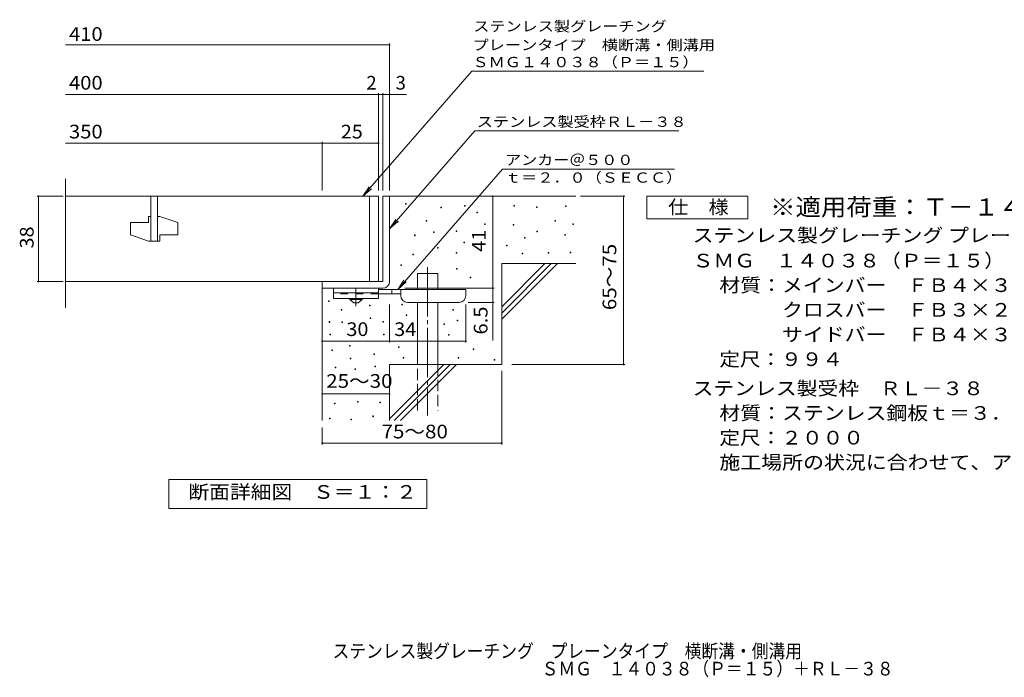
# Model space of a CAD drawing. Units: millimetres. Extents: x -1519 to 1783, y -1371 to 1116.
# Drawn here: x -1519 to 676, y -1371 to 95 of the extents above; entities that cross this region are included whole.
import ezdxf

# ---------------------------------------------------------------- set-up
doc = ezdxf.new("R2010")
doc.units = ezdxf.units.MM
doc.header["$LTSCALE"] = 10
for name, pattern in [('JWW_CENTER1', [6.773333, 4.233333, -0.846667, 0.846667, -0.846667]), ('JWW_CENTER2', [13.546667, 11.006667, -0.846667, 0.846667, -0.846667]), ('JWW_DASHED2', [3.386667, 1.693333, -1.693333]), ('JWW_DASHED3', [3.386667, 2.54, -0.846667])]:
    doc.linetypes.add(name, pattern=pattern)
for name, color, linetype in [('D-0', 7, 'Continuous'), ('D-1', 7, 'Continuous'), ('D-2', 7, 'Continuous'), ('D-4', 7, 'Continuous'), ('D-5', 7, 'Continuous'), ('D-6', 7, 'Continuous'), ('D-9', 7, 'Continuous'), ('F-5ﾚｲﾔ', 7, 'Continuous')]:
    doc.layers.add(name, color=color, linetype=linetype)
doc.styles.add('ＭＳ ゴシック', font='txt', dxfattribs={"height": 1})

msp = doc.modelspace()

# ---------------------------------------------------------------- linework, layer by layer
at = {"layer": 'D-0', "color": 7, "linetype": 'Continuous', "lineweight": 9}
for p, q in [((-658.8, -316.2), (-658.8, -314.7)), ((-658.8, -314.7), (-657.3, -314.7)), ((-657.3, -316.2), (-658.8, -316.2)), ((-657.3, -314.7), (-657.3, -316.2)), ((-580.5, -324.3), (-580.5, -322.8)), ((-580.5, -322.8), (-579, -322.8)), ((-579, -324.3), (-580.5, -324.3)), ((-579, -322.8), (-579, -324.3)), ((-527.8, -320.3), (-527.8, -318.8)), ((-527.8, -318.8), (-526.3, -318.8)), ((-526.3, -320.3), (-527.8, -320.3)), ((-526.3, -318.8), (-526.3, -320.3)), ((-417.7, -320.7), (-417.7, -319.2)), ((-417.7, -319.2), (-416.2, -319.2)), ((-416.2, -320.7), (-417.7, -320.7)), ((-416.2, -319.2), (-416.2, -320.7)), ((-366.9, -323.4), (-366.9, -321.9)), ((-366.9, -321.9), (-365.4, -321.9)), ((-365.4, -323.4), (-366.9, -323.4)), ((-365.4, -321.9), (-365.4, -323.4)), ((-302, -321.4), (-302, -319.9)), ((-302, -319.9), (-300.5, -319.9)), ((-300.5, -321.4), (-302, -321.4)), ((-300.5, -319.9), (-300.5, -321.4)), ((-499.8, -335.7), (-499.8, -334.2)), ((-499.8, -334.2), (-498.3, -334.2)), ((-498.3, -335.7), (-499.8, -335.7)), ((-498.3, -334.2), (-498.3, -335.7)), ((-676.9, -356.5), (-676.9, -355)), ((-676.9, -355), (-675.4, -355)), ((-675.4, -356.5), (-676.9, -356.5)), ((-675.4, -355), (-675.4, -356.5)), ((-613.3, -353.8), (-613.3, -352.3)), ((-613.3, -352.3), (-611.8, -352.3)), ((-611.8, -353.8), (-613.3, -353.8)), ((-611.8, -352.3), (-611.8, -353.8)), ((-483, -361.2), (-483, -359.7)), ((-483, -359.7), (-481.5, -359.7)), ((-481.5, -361.2), (-483, -361.2)), ((-481.5, -359.7), (-481.5, -361.2)), ((-419, -362.7), (-419, -361.2)), ((-419, -361.2), (-417.5, -361.2)), ((-417.5, -362.7), (-419, -362.7)), ((-417.5, -361.2), (-417.5, -362.7)), ((-326.3, -353.9), (-326.3, -352.4)), ((-326.3, -352.4), (-324.8, -352.4)), ((-324.8, -353.9), (-326.3, -353.9)), ((-324.8, -352.4), (-324.8, -353.9)), ((-285.7, -361.6), (-285.7, -360.1)), ((-285.7, -360.1), (-284.2, -360.1)), ((-284.2, -361.6), (-285.7, -361.6)), ((-284.2, -360.1), (-284.2, -361.6)), ((-638.9, -386.3), (-638.9, -384.8)), ((-638.9, -384.8), (-637.4, -384.8)), ((-637.4, -386.3), (-638.9, -386.3)), ((-637.4, -384.8), (-637.4, -386.3)), ((-596.4, -379.3), (-596.4, -377.8)), ((-596.4, -377.8), (-594.9, -377.8)), ((-594.9, -379.3), (-596.4, -379.3)), ((-594.9, -377.8), (-594.9, -379.3)), ((-545.9, -376.9), (-545.9, -375.4)), ((-545.9, -375.4), (-544.4, -375.4)), ((-544.4, -376.9), (-545.9, -376.9)), ((-544.4, -375.4), (-544.4, -376.9)), ((-394, -391.8), (-394, -390.3)), ((-394, -390.3), (-392.5, -390.3)), ((-392.5, -391.8), (-394, -391.8)), ((-392.5, -390.3), (-392.5, -391.8)), ((-366.2, -377.6), (-366.2, -376.1)), ((-366.2, -376.1), (-364.7, -376.1)), ((-364.7, -377.6), (-366.2, -377.6)), ((-364.7, -376.1), (-364.7, -377.6)), ((-304, -385), (-304, -383.5)), ((-304, -383.5), (-302.5, -383.5)), ((-302.5, -385), (-304, -385)), ((-302.5, -383.5), (-302.5, -385)), ((-587.5, -414), (-587.5, -412.5)), ((-587.5, -412.5), (-586, -412.5)), ((-586, -414), (-587.5, -414)), ((-586, -412.5), (-586, -414)), ((-529.1, -402.4), (-529.1, -400.9)), ((-529.1, -400.9), (-527.6, -400.9)), ((-527.6, -402.4), (-529.1, -402.4)), ((-527.6, -400.9), (-527.6, -402.4)), ((-433.8, -408.9), (-433.8, -407.4)), ((-433.8, -407.4), (-432.3, -407.4)), ((-432.3, -408.9), (-433.8, -408.9)), ((-432.3, -407.4), (-432.3, -408.9)), ((-642.4, -428.9), (-642.4, -427.4)), ((-642.4, -427.4), (-640.9, -427.4)), ((-640.9, -428.9), (-642.4, -428.9)), ((-640.9, -427.4), (-640.9, -428.9)), ((-546.3, -425.6), (-546.3, -424.1)), ((-546.3, -424.1), (-544.8, -424.1)), ((-544.8, -425.6), (-546.3, -425.6)), ((-544.8, -424.1), (-544.8, -425.6)), ((-398.7, -427), (-398.7, -425.5)), ((-398.7, -425.5), (-397.2, -425.5)), ((-397.2, -427), (-398.7, -427)), ((-397.2, -425.5), (-397.2, -427)), ((-341.2, -425.6), (-341.2, -424.1)), ((-341.2, -424.1), (-339.7, -424.1)), ((-339.7, -425.6), (-341.2, -425.6)), ((-339.7, -424.1), (-339.7, -425.6)), ((-291.8, -424.9), (-291.8, -423.4)), ((-291.8, -423.4), (-290.3, -423.4)), ((-290.3, -424.9), (-291.8, -424.9)), ((-290.3, -423.4), (-290.3, -424.9)), ((-669.6, -452.6), (-669.6, -451.1)), ((-669.6, -451.1), (-668.1, -451.1)), ((-668.1, -452.6), (-669.6, -452.6)), ((-668.1, -451.1), (-668.1, -452.6)), ((-545.2, -461), (-545.2, -459.5)), ((-545.2, -459.5), (-543.7, -459.5)), ((-543.7, -461), (-545.2, -461)), ((-543.7, -459.5), (-543.7, -461)), ((-514.6, -480.6), (-514.6, -479.1)), ((-514.6, -479.1), (-513.1, -479.1)), ((-513.1, -480.6), (-514.6, -480.6)), ((-513.1, -479.1), (-513.1, -480.6)), ((-830.9, -532.9), (-830.9, -531.4)), ((-830.9, -531.4), (-829.4, -531.4)), ((-829.4, -532.9), (-830.9, -532.9)), ((-829.4, -531.4), (-829.4, -532.9)), ((-739.5, -542.7), (-739.5, -541.2)), ((-739.5, -541.2), (-738, -541.2)), ((-738, -542.7), (-739.5, -542.7)), ((-738, -541.2), (-738, -542.7)), ((-667.4, -540.8), (-667.4, -539.3)), ((-667.4, -539.3), (-665.9, -539.3)), ((-665.9, -540.8), (-667.4, -540.8)), ((-665.9, -539.3), (-665.9, -540.8)), ((-802.5, -552.2), (-802.5, -550.7)), ((-802.5, -550.7), (-801, -550.7)), ((-801, -552.2), (-802.5, -552.2)), ((-801, -550.7), (-801, -552.2)), ((-738, -570.8), (-738, -569.3)), ((-738, -569.3), (-736.5, -569.3)), ((-736.5, -570.8), (-738, -570.8)), ((-736.5, -569.3), (-736.5, -570.8)), ((-657.2, -564.5), (-657.2, -563)), ((-657.2, -563), (-655.7, -563)), ((-655.7, -564.5), (-657.2, -564.5)), ((-655.7, -563), (-655.7, -564.5)), ((-553.7, -552.5), (-553.7, -551)), ((-553.7, -551), (-552.2, -551)), ((-552.2, -552.5), (-553.7, -552.5)), ((-552.2, -551), (-552.2, -552.5)), ((-829, -579.5), (-829, -578)), ((-829, -578), (-827.5, -578)), ((-827.5, -579.5), (-829, -579.5)), ((-827.5, -578), (-827.5, -579.5)), ((-801, -580.2), (-801, -578.7)), ((-801, -578.7), (-799.5, -578.7)), ((-799.5, -580.2), (-801, -580.2)), ((-799.5, -578.7), (-799.5, -580.2)), ((-709.5, -579.2), (-709.5, -577.7)), ((-709.5, -577.7), (-708, -577.7)), ((-708, -579.2), (-709.5, -579.2)), ((-708, -577.7), (-708, -579.2)), ((-573.5, -584.6), (-573.5, -583.1)), ((-573.5, -583.1), (-572, -583.1)), ((-572, -584.6), (-573.5, -584.6)), ((-572, -583.1), (-572, -584.6)), ((-543.5, -576.3), (-543.5, -574.8)), ((-543.5, -574.8), (-542, -574.8)), ((-542, -576.3), (-543.5, -576.3)), ((-542, -574.8), (-542, -576.3)), ((-827.4, -607.6), (-827.4, -606.1)), ((-827.4, -606.1), (-826, -606.1)), ((-826, -607.6), (-827.4, -607.6)), ((-826, -606.1), (-826, -607.6)), ((-707.9, -607.3), (-707.9, -605.8)), ((-707.9, -605.8), (-706.4, -605.8)), ((-706.4, -607.3), (-707.9, -607.3)), ((-706.4, -605.8), (-706.4, -607.3)), ((-563.2, -608.4), (-563.2, -606.9)), ((-563.2, -606.9), (-561.7, -606.9)), ((-561.7, -608.4), (-563.2, -608.4)), ((-561.7, -606.9), (-561.7, -608.4)), ((-783.7, -632.5), (-783.7, -631)), ((-783.7, -631), (-782.2, -631)), ((-782.2, -632.5), (-783.7, -632.5)), ((-782.2, -631), (-782.2, -632.5)), ((-674.7, -635.6), (-674.7, -634.1)), ((-674.7, -634.1), (-673.2, -634.1)), ((-673.2, -635.6), (-674.7, -635.6)), ((-673.2, -634.1), (-673.2, -635.6)), ((-823.6, -642), (-823.6, -640.5)), ((-823.6, -640.5), (-822.1, -640.5)), ((-822.1, -642), (-823.6, -642)), ((-822.1, -640.5), (-822.1, -642)), ((-729.3, -650.9), (-729.3, -649.4)), ((-729.3, -649.4), (-727.8, -649.4)), ((-727.8, -650.9), (-729.3, -650.9)), ((-727.8, -649.4), (-727.8, -650.9)), ((-664.4, -659.3), (-664.4, -657.8)), ((-664.4, -657.8), (-662.9, -657.8)), ((-662.9, -657.8), (-662.9, -659.3)), ((-541.6, -659.7), (-541.6, -658.2)), ((-541.6, -658.2), (-540.1, -658.2)), ((-540.1, -658.2), (-540.1, -659.7)), ((-508.5, -639.8), (-508.5, -638.3)), ((-508.5, -638.3), (-507, -638.3)), ((-507, -639.8), (-508.5, -639.8)), ((-507, -638.3), (-507, -639.8)), ((-816, -681.2), (-816, -679.7)), ((-816, -679.7), (-814.5, -679.7)), ((-814.5, -679.7), (-814.5, -681.2)), ((-782.1, -660.6), (-782.1, -659.1)), ((-782.1, -659.1), (-780.6, -659.1)), ((-780.6, -660.6), (-782.1, -660.6)), ((-780.6, -659.1), (-780.6, -660.6)), ((-727.7, -679), (-727.7, -677.5)), ((-727.7, -677.5), (-726.2, -677.5)), ((-726.2, -679), (-727.7, -679)), ((-726.2, -677.5), (-726.2, -679)), ((-662.9, -659.3), (-664.4, -659.3)), ((-540.1, -659.7), (-541.6, -659.7)), ((-461.2, -663.6), (-461.2, -662.1)), ((-461.2, -662.1), (-459.7, -662.1)), ((-459.7, -663.6), (-461.2, -663.6)), ((-459.7, -662.1), (-459.7, -663.6)), ((-814.5, -681.2), (-816, -681.2)), ((-771.8, -684.3), (-771.8, -682.8)), ((-771.8, -682.8), (-770.3, -682.8)), ((-770.3, -684.3), (-771.8, -684.3)), ((-770.3, -682.8), (-770.3, -684.3)), ((-817.6, -761.2), (-817.6, -759.7)), ((-817.6, -759.7), (-816.1, -759.7)), ((-816.1, -761.2), (-817.6, -761.2)), ((-816.1, -759.7), (-816.1, -761.2)), ((-765.8, -757.4), (-765.8, -755.9)), ((-765.8, -755.9), (-764.3, -755.9)), ((-764.3, -757.4), (-765.8, -757.4)), ((-764.3, -755.9), (-764.3, -757.4)), ((-716, -759.3), (-716, -757.8)), ((-716, -757.8), (-714.5, -757.8)), ((-714.5, -759.3), (-716, -759.3)), ((-714.5, -757.8), (-714.5, -759.3)), ((-732.2, -789.8), (-732.2, -788.3)), ((-732.2, -788.3), (-730.7, -788.3)), ((-730.7, -789.8), (-732.2, -789.8)), ((-730.7, -788.3), (-730.7, -789.8)), ((-828.3, -794.7), (-828.3, -793.2)), ((-828.3, -793.2), (-826.8, -793.2)), ((-826.8, -794.7), (-828.3, -794.7)), ((-826.8, -793.2), (-826.8, -794.7)), ((-781.1, -797), (-781.1, -795.5)), ((-781.1, -795.5), (-779.6, -795.5)), ((-779.6, -797), (-781.1, -797)), ((-779.6, -795.5), (-779.6, -797))]:
    msp.add_line(p, q, dxfattribs=at)
at = {"layer": 'D-1', "color": 2, "linetype": 'Continuous', "lineweight": 9}
for p, q in [((-709.5, -298.5), (-709.5, -488.5)), ((-709.5, -298.5), (-694.5, -298.5)), ((-694.5, -488.5), (-694.5, -298.5)), ((-844.5, -488.5), (-709.5, -488.5)), ((-844.5, -503.5), (-844.5, -488.5)), ((-844.5, -503.5), (-709.5, -503.5))]:
    msp.add_line(p, q, dxfattribs=at)
msp.add_arc((-709.5, -488.5), 15, 270, 0, dxfattribs=at)
at = {"layer": 'D-2', "color": 3, "linetype": 'Continuous', "lineweight": 9}
for p, q in [((-1417.2, -547.3), (-1417.2, -259.8)), ((-719.5, -298.5), (-1417.2, -298.5)), ((-1227, -298.5), (-1227, -398.5)), ((-1212, -298.5), (-1212, -398.5)), ((-739.5, -298.5), (-739.5, -488.5)), ((-719.5, -298.5), (-719.5, -488.5)), ((-1232, -343.5), (-1232, -357.3)), ((-1227, -343.5), (-1232, -343.5)), ((-1207, -343.5), (-1212, -343.5)), ((-1207, -343.5), (-1167, -357.3)), ((-1272, -357.3), (-1272, -384.8)), ((-1272, -357.3), (-1232, -357.3)), ((-1167, -357.3), (-1167, -384.8)), ((-1272, -384.8), (-1232, -398.5)), ((-1207, -384.8), (-1207, -398.5)), ((-1207, -384.8), (-1167, -384.8)), ((-1207, -398.5), (-1232, -398.5)), ((-1417.2, -488.5), (-719.5, -488.5))]:
    msp.add_line(p, q, dxfattribs=at)
at = {"layer": 'D-4', "color": 7, "linetype": 'Continuous', "lineweight": 9}
for p, q in [((-1417.2, 39.3), (-694.5, 39.3)), ((-694.5, -285.6), (-694.5, 42.3)), ((-1417.2, -71.4), (-719.5, -71.4)), ((-719.5, -285.6), (-719.5, -68.4)), ((-719.5, -71.4), (-714.5, -71.4)), ((-714.5, -71.4), (-656.9, -71.4)), ((-709.5, -285.6), (-709.5, -68.4)), ((-1417.2, -180.1), (-844.5, -180.1)), ((-844.5, -285.6), (-844.5, -177.1)), ((-844.5, -180.1), (-719.5, -180.1)), ((-1422.5, -298.5), (-1480.6, -298.5)), ((-1477.6, -488.5), (-1477.6, -298.5)), ((-464.6, -503.5), (-464.6, -298.5)), ((-268.5, -298.5), (-169.8, -298.5)), ((-172.8, -673.5), (-172.8, -298.5)), ((-1422.5, -488.5), (-1480.6, -488.5)), ((-660.5, -503.5), (-461.6, -503.5)), ((-464.6, -503.5), (-464.6, -620.3)), ((-694.5, -624.6), (-694.5, -540)), ((-524.5, -624.6), (-524.5, -540)), ((-461.6, -535), (-519.5, -535)), ((-844.5, -621.6), (-694.5, -621.6)), ((-694.5, -621.6), (-524.5, -621.6)), ((-422.3, -673.5), (-169.8, -673.5)), ((-444.5, -687.3), (-444.5, -851.8)), ((-844.5, -739.2), (-694.5, -739.2)), ((-844.5, -813.7), (-844.5, -851.8)), ((-844.5, -848.8), (-444.5, -848.8))]:
    msp.add_line(p, q, dxfattribs=at)
at = {"layer": 'D-4', "color": 7, "linetype": 'Continuous', "lineweight": 9, "const_width": 2}
for points in [[(-693.5, 39.3, 0.414214), (-694.5, 40.3, 0.414214), (-695.5, 39.3, 0.414214), (-694.5, 38.3, 0.414214)], [(-718.5, -71.4, 0.414214), (-719.5, -70.4, 0.414214), (-720.5, -71.4, 0.414214), (-719.5, -72.4, 0.414214)], [(-708.5, -71.4, 0.414214), (-709.5, -70.4, 0.414214), (-710.5, -71.4, 0.414214), (-709.5, -72.4, 0.414214)], [(-693.5, -71.4, 0.414214), (-694.5, -70.4, 0.414214), (-695.5, -71.4, 0.414214), (-694.5, -72.4, 0.414214)], [(-843.5, -180.1, 0.414214), (-844.5, -179.1, 0.414214), (-845.5, -180.1, 0.414214), (-844.5, -181.1, 0.414214)], [(-718.5, -180.1, 0.414214), (-719.5, -179.1, 0.414214), (-720.5, -180.1, 0.414214), (-719.5, -181.1, 0.414214)], [(-1476.6, -298.5, 0.414214), (-1477.6, -297.5, 0.414214), (-1478.6, -298.5, 0.414214), (-1477.6, -299.5, 0.414214)], [(-463.6, -298.5, 0.414214), (-464.6, -297.5, 0.414214), (-465.6, -298.5, 0.414214), (-464.6, -299.5, 0.414214)], [(-171.8, -298.5, 0.414214), (-172.8, -297.5, 0.414214), (-173.8, -298.5, 0.414214), (-172.8, -299.5, 0.414214)], [(-1476.6, -488.5, 0.414214), (-1477.6, -487.5, 0.414214), (-1478.6, -488.5, 0.414214), (-1477.6, -489.5, 0.414214)], [(-463.6, -503.5, 0.414214), (-464.6, -502.5, 0.414214), (-465.6, -503.5, 0.414214), (-464.6, -504.5, 0.414214)], [(-463.6, -535, 0.414214), (-464.6, -534, 0.414214), (-465.6, -535, 0.414214), (-464.6, -536, 0.414214)], [(-843.5, -621.6, 0.414214), (-844.5, -620.6, 0.414214), (-845.5, -621.6, 0.414214), (-844.5, -622.6, 0.414214)], [(-693.5, -621.6, 0.414214), (-694.5, -620.6, 0.414214), (-695.5, -621.6, 0.414214), (-694.5, -622.6, 0.414214)], [(-523.5, -621.6, 0.414214), (-524.5, -620.6, 0.414214), (-525.5, -621.6, 0.414214), (-524.5, -622.6, 0.414214)], [(-171.8, -673.5, 0.414214), (-172.8, -672.5, 0.414214), (-173.8, -673.5, 0.414214), (-172.8, -674.5, 0.414214)], [(-843.5, -739.2, 0.414214), (-844.5, -738.2, 0.414214), (-845.5, -739.2, 0.414214), (-844.5, -740.2, 0.414214)], [(-693.5, -739.2, 0.414214), (-694.5, -738.2, 0.414214), (-695.5, -739.2, 0.414214), (-694.5, -740.2, 0.414214)], [(-843.5, -848.8, 0.414214), (-844.5, -847.8, 0.414214), (-845.5, -848.8, 0.414214), (-844.5, -849.8, 0.414214)], [(-443.5, -848.8, 0.414214), (-444.5, -847.8, 0.414214), (-445.5, -848.8, 0.414214), (-444.5, -849.8, 0.414214)]]:
    msp.add_lwpolyline(points, format="xyb", close=True, dxfattribs=at)
at = {"layer": 'D-5', "color": 7, "linetype": 'Continuous', "lineweight": 9}
for p, q in [((-511.3, -19.9), (-753.8, -298.5)), ((-511.3, -19.9), (6.4, -19.9)), ((-504.4, -152.8), (-694.5, -371.2)), ((-504.4, -152.8), (-49.8, -152.8)), ((-676.4, -506), (-442.9, -237.7)), ((-59.5, -237.7), (-442.9, -237.7)), ((-753.8, -298.5), (-740, -277.7)), ((-753.8, -298.5), (-735, -282)), ((-121, -348.5), (-121, -298.5)), ((-121, -298.5), (104, -298.5)), ((104, -298.5), (104, -348.5)), ((-694.5, -371.2), (-680.7, -350.3)), ((104, -348.5), (-121, -348.5)), ((-694.5, -371.2), (-675.8, -354.6)), ((-676.4, -506), (-662.6, -485.2)), ((-676.4, -506), (-657.7, -489.5)), ((-1186.5, -994.5), (-1186.5, -929.5)), ((-1186.5, -929.5), (-611.5, -929.5)), ((-611.5, -929.5), (-611.5, -994.5)), ((-611.5, -994.5), (-1186.5, -994.5))]:
    msp.add_line(p, q, dxfattribs=at)
at = {"layer": 'D-6', "color": 6, "linetype": 'Continuous', "lineweight": 9}
for p, q in [((-694.5, -298.5), (-279.5, -298.5)), ((-444.5, -544.6), (-348.5, -448.5)), ((-444.5, -448.5), (-279.5, -448.5)), ((-444.5, -558.7), (-334.4, -448.5)), ((-444.5, -448.5), (-444.5, -673.5)), ((-444.5, -572.8), (-320.2, -448.5)), ((-632.2, -471), (-587.2, -471)), ((-632.2, -506), (-632.2, -471)), ((-587.2, -506), (-587.2, -471)), ((-844.5, -503.5), (-844.5, -798.5)), ((-632.2, -673.5), (-632.2, -535)), ((-587.2, -673.5), (-587.2, -535)), ((-694.5, -673.5), (-694.5, -798.5)), ((-694.5, -673.5), (-444.5, -673.5)), ((-694.5, -794.6), (-573.5, -673.5)), ((-684.4, -798.5), (-559.4, -673.5)), ((-670.2, -798.5), (-545.2, -673.5))]:
    msp.add_line(p, q, dxfattribs=at)
at = {"layer": 'D-6', "color": 6, "linetype": 'JWW_CENTER2', "lineweight": 9}
msp.add_line((-609.7, -456.4), (-609.7, -786.9), dxfattribs=at)
at = {"layer": 'D-6', "color": 6, "linetype": 'JWW_DASHED3', "lineweight": 9}
for p, q in [((-632.2, -776), (-632.2, -673.5)), ((-587.2, -673.5), (-587.2, -776))]:
    msp.add_line(p, q, dxfattribs=at)
at = {"layer": 'D-9', "color": 3, "linetype": 'Continuous', "lineweight": 9}
for p, q in [((-819.5, -503.5), (-819.5, -526)), ((-719.5, -503.5), (-819.5, -503.5)), ((-719.5, -503.5), (-719.5, -526)), ((-719.5, -513.5), (-819.5, -513.5)), ((-719.5, -526), (-819.5, -526))]:
    msp.add_line(p, q, dxfattribs=at)
at = {"layer": 'D-9', "color": 4, "linetype": 'JWW_CENTER1', "lineweight": 9}
msp.add_line((-769.5, -543.8), (-769.5, -503.5), dxfattribs=at)
at = {"layer": 'D-9', "color": 3, "linetype": 'JWW_DASHED2', "lineweight": 9}
msp.add_line((-719.5, -516), (-819.5, -516), dxfattribs=at)
at = {"layer": 'D-9', "color": 2, "linetype": 'Continuous', "lineweight": 9}
for p, q in [((-783.3, -528.5), (-783.3, -526)), ((-755.8, -528.5), (-755.8, -526)), ((-783.3, -528.5), (-774.5, -536)), ((-783.3, -528.5), (-755.8, -528.5)), ((-774.5, -536), (-764.5, -536)), ((-764.5, -536), (-755.8, -528.5))]:
    msp.add_line(p, q, dxfattribs=at)
at = {"layer": 'D-9', "color": 4, "linetype": 'Continuous', "lineweight": 9}
for p, q in [((-524.5, -506), (-719.5, -506)), ((-669.5, -516), (-719.5, -516)), ((-689.5, -516), (-689.5, -506)), ((-669.5, -520), (-669.5, -506)), ((-524.5, -520), (-524.5, -506)), ((-654.5, -535), (-539.5, -535))]:
    msp.add_line(p, q, dxfattribs=at)
for centre, start, end in [((-654.5, -520), 180, 270), ((-539.5, -520), 270, 0)]:
    msp.add_arc(centre, 15, start, end, dxfattribs=at)

# ---------------------------------------------------------------- texts
at = {"layer": 'D-4', "color": 2, "linetype": 'Continuous', "lineweight": 9, "style": 'ＭＳ ゴシック'}
for s, width, p in [('410', 1.083333, (-1409.3, 48)), ('400', 1.083333, (-1409.3, -60.7)), ('350', 1.083333, (-1409.3, -169.5)), ('25', 1.0625, (-803.3, -169.5)), ('30', 1.0625, (-790.8, -610)), ('34', 1.0625, (-684.2, -610)), ('25～30', 1.104167, (-835.8, -725.5))]:
    msp.add_text(s, height=30.48, dxfattribs=dict(at, width=width)).set_placement(p)
for s, p in [('2', (-746.4, -60.7)), ('3', (-681.2, -60.7))]:
    msp.add_text(s, height=30.5, dxfattribs=at).set_placement(p)
for s, rotation, width, p in [('38', 90, 1.0625, (-1488.2, -414.8)), ('65～75', 90, 1.104167, (-189, -552.3)), ('6.5', 90, 1.083333, (-476.2, -606.7)), ('75～80', 0.0002, 1.104167, (-712.4, -838.2))]:
    msp.add_text(s, height=30.48, rotation=rotation, dxfattribs=dict(at, width=width)).set_placement(p)
at = {"layer": 'D-4', "color": 2, "linetype": 'Continuous', "lineweight": 211, "style": 'ＭＳ ゴシック', "width": 1.0625}
msp.add_text('41', height=30.48, rotation=90, dxfattribs=at).set_placement((-480.2, -422.3))
at = {"layer": 'D-5', "color": 7, "linetype": 'Continuous', "lineweight": 9, "style": 'ＭＳ ゴシック'}
for s, width, p in [('ステンレス製グレーチング', 1.152778, (-507.9, 69)), ('プレーンタイプ\u3000横断溝・側溝用', 1.155556, (-509.5, 27.3)), ('ＳＭＧ１４０３８（Ｐ＝１５）', 1.154762, (-509.7, -10.7)), ('アンカー＠５００', 1.145833, (-436.9, -228.8)), ('ｔ＝２．０（ＳＥＣＣ）', 1.151515, (-436.9, -268.2))]:
    msp.add_text(s, height=22.86, dxfattribs=dict(at, width=width)).set_placement(p)
at = {"layer": 'D-5', "color": 7, "linetype": 'Continuous', "lineweight": 9, "style": 'ＭＳ ゴシック', "width": 1.153846}
msp.add_text('ステンレス製受枠ＲＬ－３８', height=22.86, rotation=359.9999, dxfattribs=at).set_placement((-500, -143.8))
at = {"layer": 'D-5', "color": 2, "linetype": 'Continuous', "lineweight": 9, "style": 'ＭＳ ゴシック'}
for s, width, p in [('仕\u3000様', 1.083333, (-73.5, -337.9)), ('ステンレス製グレーチング プレーンタイプ 横断溝・側溝用', 1.12037, (-18.9, -400.8)), ('ＳＭＧ\u3000１４０３８（Ｐ＝１５）', 1.116667, (-18.9, -457.1)), ('材質：メインバー\u3000ＦＢ４×３８（ＳＵＳ３０４）', 1.119565, (40.8, -511.9)), ('\u3000\u3000\u3000クロスバー\u3000ＦＢ３×２０（ＳＵＳ３０４）', 1.119565, (40.8, -566.9)), ('\u3000\u3000\u3000サイドバー\u3000ＦＢ４×３８（ＳＵＳ３０４）', 1.119565, (40.8, -621.9)), ('定尺：９９４', 1.104167, (40.8, -676.9)), ('ステンレス製受枠\u3000ＲＬ－３８', 1.116071, (-18.9, -741.9)), ('材質：ステンレス鋼板ｔ＝３．０（ＳＵＳ３０４）', 1.119565, (40.8, -796.9)), ('施工場所の状況に合わせて、アンカーをプライヤー等で折り曲げてご使用ください。', 1.121711, (40.8, -906.9))]:
    msp.add_text(s, height=30.48, dxfattribs=dict(at, width=width)).set_placement(p)
at = {"layer": 'D-5', "color": 3, "linetype": 'Continuous', "lineweight": 9, "style": 'ＭＳ ゴシック', "width": 1.09}
msp.add_text('※適用荷重：Ｔ－１４', height=38.1, dxfattribs=at).set_placement((154, -341.5))
at = {"layer": 'D-5', "color": 2, "linetype": 'Continuous', "lineweight": 9, "style": 'ＭＳ ゴシック'}
for s, width, p in [('定尺：２０００', 1.107143, (40.8, -851.9)), ('断面詳細図\u3000Ｓ＝１：２', 1.113636, (-1143.1, -972.9))]:
    msp.add_text(s, height=30.48, rotation=359.9999, dxfattribs=dict(at, width=width)).set_placement(p)
at = {"layer": 'F-5ﾚｲﾔ', "color": 2, "linetype": 'Continuous', "lineweight": 9, "style": 'ＭＳ ゴシック'}
for s, width, p in [('ステンレス製グレーチング\u3000プレーンタイプ\u3000横断溝・側溝用', 0.899107, (-821.7, -1327.5)), ('ＳＭＧ\u3000１４０３８（Ｐ＝１５）＋ＲＬ－３８', 0.89881, (-355.5, -1366.8))]:
    msp.add_text(s, height=30.48, dxfattribs=dict(at, width=width)).set_placement(p)

doc.saveas('drawing.dxf')
